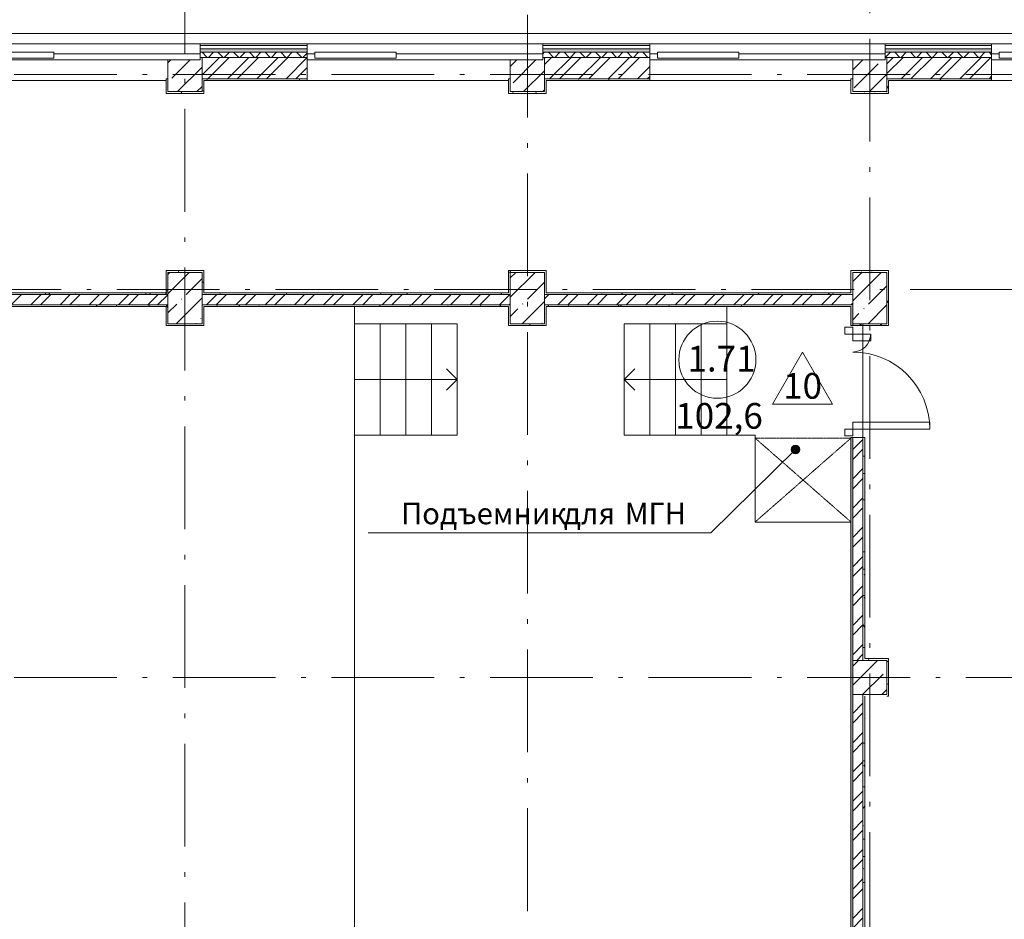
# Model space of a CAD drawing. Units: millimetres. Extents: x -1813986 to 958055, y -570883 to 536117.
# Drawn here: x -1053588 to -1042087, y 66099 to 76602 of the extents above; entities that cross this region are included whole.
import ezdxf

# ---------------------------------------------------------------- set-up
doc = ezdxf.new("R2010")
doc.units = ezdxf.units.MM
for name, pattern in [('Сверху', [3.96875, 2.38125, -1.5875]), ('Штриховая 2 х 1 мм', [3, 2, -1]), ('Штрихпунктирная 12 x 3 мм', [18.5292, 12, -3, 0.5292, -3])]:
    doc.linetypes.add(name, pattern=pattern)
for name, color, linetype, lineweight in [('АР', 7, 'Continuous', 18), ('Двери', 7, 'Continuous', 15), ('Каркас_Импост', 7, 'Continuous', 15), ('Марки помещений', 253, 'Continuous', 15), ('Панель', 7, 'Continuous', 15), ('Типовые аннотации', 7, 'Continuous', 15)]:
    doc.layers.add(name, color=color, linetype=linetype, lineweight=lineweight)
doc.styles.add('ISOCPEUR_I_1', font='isocpeui.ttf', dxfattribs={"height": 350})
doc.styles.add('ISOCPEUR_I_2', font='isocpeui.ttf', dxfattribs={"height": 300})
pattern_1 = [(45, (-1357588.66, -17698.86), (-171.07388, 171.07388), []), (45, (-1357474.6, -17698.86), (-171.07388, 171.07388), [])]
pattern_2 = [(45, (-1357588.66, -17698.86), (-224.5064, 224.5064), []), (45, (-1357364.15, -17698.86), (-224.5064, 224.5064), [396.875, -79.375, 3.353, -76.022])]
pattern_3 = [(0, (-1357588.66, -17698.86), (406.4, 101.6), [33.528, -271.272, 33.528, -271.272, -1625.6]), (0, (-1357588.66, -17698.86), (406.4, 101.6), [-609.6, 33.528, -576.072, 33.528, -271.272, -711.2]), (0, (-1357588.66, -17698.86), (406.4, 101.6), [-1524, 33.528, -169.672, 33.528, -474.472]), (120, (-1357436.26, -17648.06), (-291.18818, 301.152724), [33.528, -271.272, 33.528, -271.272, -1625.6]), (120, (-1357436.26, -17648.06), (-291.18818, 301.152724), [-609.6, 33.528, -576.072, 33.528, -271.272, -711.2]), (120, (-1357436.26, -17648.06), (-291.18818, 301.152724), [-1524, 33.528, -169.672, 33.528, -474.472]), (240, (-1357385.46, -17444.86), (-115.21182, -402.752724), [33.528, -271.272, 33.528, -271.272, -1625.6]), (240, (-1357385.46, -17444.86), (-115.21182, -402.752724), [-609.6, 33.528, -576.072, 33.528, -271.272, -711.2]), (240, (-1357385.46, -17444.86), (-115.21182, -402.752724), [-1524, 33.528, -169.672, 33.528, -474.472])]

# ---------------------------------------------------------------- blocks, each defined once
blk = doc.blocks.new('ОК-C-2С 2Фниз - Тип 3-2286131-АР-План на отм_ 0_000 маркировочный')
at = {"layer": 'Каркас_Импост', "lineweight": 18}
for p, q in [((-1285, -40), (-1375, -40)), ((-1375, -40), (-1375, -110)), ((-1375, -110), (1375, -110)), ((1375, -40), (-335, -40)), ((1375, -110), (1375, -40))]:
    blk.add_line(p, q, dxfattribs=at)
at = {"layer": 'Каркас_Импост'}
for p, q in [((-1285, -90), (-1285, -20)), ((-1285, -20), (-335, -20)), ((-335, -90), (-1285, -90)), ((-335, -20), (-335, -90))]:
    blk.add_line(p, q, dxfattribs=at)
blk = doc.blocks.new('Дверь-2П1 - Алюм-21-13 _2070 x 1310_ Л N14 2-2427248-АР-План на отм_ 0_000 маркировочный')
at = {"layer": 'Двери'}
for centre, radius, start, end in [((250, 10), 900, 90, 180), ((-860, 10), 210, 360, 90)]:
    blk.add_arc(centre, radius, start, end, dxfattribs=at)
at = {"layer": 'Каркас_Импост'}
for p, q in [((-940, 10), (-940, -80)), ((-860, 10), (-940, 10)), ((-860, -80), (-860, 10)), ((250, -80), (250, 10)), ((250, 10), (330, 10)), ((330, 10), (330, -80)), ((-940, -80), (-860, -80)), ((330, -80), (250, -80))]:
    blk.add_line(p, q, dxfattribs=at)
at = {"layer": 'Панель'}
for p, q in [((250, 910), (170, 910)), ((170, 10), (170, 910)), ((250, 10), (250, 910)), ((-860, 220), (-780, 220)), ((-860, 10), (-860, 220)), ((-780, 10), (-780, 220)), ((-860, 10), (-780, 10)), ((250, 10), (170, 10))]:
    blk.add_line(p, q, dxfattribs=at)
blk = doc.blocks.new('Выноска текстовая 2_5 - Ширина 40 мм - Выноска текстовая 2_5 - Ширина 40 мм-1230292-АР-План на отм_ 0_000 маркировочный')
at = {"layer": 'Типовые аннотации'}
blk.add_line((-20, 0), (20, 0), dxfattribs=at)
blk = doc.blocks.new('Марка - Помещение -  Площадь_ Номер -пол 3_0 - Марка - Помещение - Номер - площадь тип пола _ø8_0_ 2-2220489-АР-План на отм_ 0_000 маркировочный')
at = {"layer": 'Марки помещений'}
for p, q in [((6.45, -5.19), (9.95, 0.87)), ((13.45, -5.19), (9.95, 0.87)), ((6.45, -5.19), (13.45, -5.19))]:
    blk.add_line(p, q, dxfattribs=at)
blk.add_circle((0, 0), 4.5, dxfattribs=at)

msp = doc.modelspace()

# ---------------------------------------------------------------- hatches: boundary and pattern name
at = {"layer": 'АР', "lineweight": 18}
h = msp.add_hatch(dxfattribs=at)
h.set_pattern_fill('FP_9', color=256, style=0, pattern_type=2)
h.set_pattern_definition([(0, (-1357588.655, -17698.86), (108.871, 62.857), [72.58, -145.161]), (120, (-1357588.655, -17698.86), (-108.871259, 62.856552), [72.58, -145.161]), (60, (-1357588.655, -17698.86), (-0.000259, 125.713552), [0, -145.161, 72.581, 0])])
h.paths.add_polyline_path([(-1043076.2, 76222.4), (-1042236.4, 76222.4), (-1042236.4, 76262.4), (-1043479.4, 76262.4), (-1043479.4, 76222.4)], flags=0)
h.paths.add_polyline_path([(-1047477.9, 76222.4), (-1046229.4, 76222.4), (-1046229.4, 76262.4), (-1047479.4, 76262.4), (-1047479.4, 76222.4)], flags=0)
h.paths.add_polyline_path([(-1050229.4, 76222.4), (-1050229.4, 76262.4), (-1051478.9, 76262.4), (-1051478.9, 76222.4)], flags=0)
h.paths.add_polyline_path([(-1059566, 76222.4), (-1054228.9, 76222.4), (-1054228.9, 76262.4), (-1059566, 76262.4)], flags=0)
h.paths.add_polyline_path([(-1062316, 76222.4), (-1062316, 76262.4), (-1063565.4, 76262.4), (-1063565.4, 76222.4), (-1062884.1, 76222.4)], flags=0)
h.paths.add_polyline_path([(-1067285.8, 76222.4), (-1066315.4, 76222.4), (-1066315.4, 76262.4), (-1067588.3, 76262.4), (-1067588.3, 76222.4)], flags=0)
h.paths.add_polyline_path([(-1069486.7, 76222.4), (-1069188.3, 76222.4), (-1069188.3, 76262.4), (-1070913.5, 76262.4), (-1070913.5, 76222.4)], flags=0)
h.paths.add_polyline_path([(-1076562.9, 76222.4), (-1076562.9, 76262.4), (-1077863.4, 76262.4), (-1077863.4, 76222.4)], flags=0)
h.paths.add_polyline_path([(-1073063.5, 76222.4), (-1073063.5, 76262.4), (-1074412.9, 76262.4), (-1074412.9, 76222.4), (-1073888.5, 76222.4)], flags=0)
h.paths.add_polyline_path([(-1082088.3, 76222.4), (-1080613.4, 76222.4), (-1080613.4, 76262.4), (-1082088.3, 76262.4)], flags=0)
h = msp.add_hatch(dxfattribs=at)
h.set_pattern_fill('FP_8', color=256, style=0, pattern_type=2)
h.set_pattern_definition([(45, (-1357588.66, -17698.86), (-91.92388, 91.92388), []), (135, (-1357588.66, -17698.86), (-91.92388, -91.92388), [])])
h.paths.add_polyline_path([(-1042236.4, 76162.4), (-1042236.4, 76222.4), (-1043479.4, 76222.4), (-1043479.4, 76162.4), (-1043076.2, 76162.4)], flags=0)
h.paths.add_polyline_path([(-1051458.3, 76162.4), (-1050229.4, 76162.4), (-1050229.4, 76222.4), (-1051478.9, 76222.4), (-1051478.9, 76162.4)], flags=0)
h.paths.add_polyline_path([(-1047479.4, 76162.4), (-1046229.4, 76162.4), (-1046229.4, 76222.4), (-1047479.4, 76222.4), (-1047479.4, 76202.4)], flags=0)
h.paths.add_polyline_path([(-1056281.5, 76162.4), (-1054228.9, 76162.4), (-1054228.9, 76222.4), (-1059566, 76222.4), (-1059566, 76162.4), (-1058482.3, 76162.4)], flags=0)
h.paths.add_polyline_path([(-1062884.1, 76162.4), (-1062316, 76162.4), (-1062316, 76222.4), (-1063565.4, 76222.4), (-1063565.4, 76162.4), (-1063458.3, 76162.4)], flags=0)
h.paths.add_polyline_path([(-1067458.3, 76162.4), (-1066315.4, 76162.4), (-1066315.4, 76222.4), (-1067588.3, 76222.4), (-1067588.3, 76162.4)], flags=0)
h.paths.add_polyline_path([(-1073063.5, 76162.4), (-1073063.5, 76222.4), (-1074412.9, 76222.4), (-1074412.9, 76162.4), (-1073888.5, 76162.4)], flags=0)
h.paths.add_polyline_path([(-1069858.3, 76162.4), (-1069188.3, 76162.4), (-1069188.3, 76222.4), (-1070913.5, 76222.4), (-1070913.5, 76162.4), (-1070258.3, 76162.4)], flags=0)
h.paths.add_polyline_path([(-1076562.9, 76162.4), (-1076562.9, 76222.4), (-1077863.4, 76222.4), (-1077863.4, 76162.4), (-1077398.3, 76162.4)], flags=0)
h.paths.add_polyline_path([(-1080613.4, 76162.4), (-1080613.4, 76222.4), (-1082148.3, 76222.4), (-1082148.3, 76162.4), (-1081591.6, 76162.4)], flags=0)
h = msp.add_hatch(dxfattribs=at)
h.set_pattern_fill('FP_2', color=256, style=0, pattern_type=2)
h.set_pattern_definition(pattern_1)
h.paths.add_polyline_path([(-1032071.8, 75912.4), (-1030418.3, 75912.4), (-1030418.3, 76162.4), (-1037458.3, 76162.4), (-1037458.3, 75912.4), (-1034272.7, 75912.4)], flags=0)
h.paths.add_polyline_path([(-1037858.3, 75912.4), (-1037858.3, 76162.4), (-1039486.4, 76162.4), (-1039486.4, 75912.4), (-1037878.3, 75912.4)], flags=0)
h.paths.add_polyline_path([(-1046229.4, 75912.4), (-1046229.4, 76162.4), (-1047458.3, 76162.4), (-1047458.3, 75912.4)], flags=0)
h.paths.add_polyline_path([(-1043076.2, 75912.4), (-1042236.4, 75912.4), (-1042236.4, 76162.4), (-1043458.3, 76162.4), (-1043458.3, 75912.4)], flags=0)
h.paths.add_polyline_path([(-1050229.4, 75912.4), (-1050229.4, 76162.4), (-1051458.3, 76162.4), (-1051458.3, 75912.4)], flags=0)
h.paths.add_polyline_path([(-1054228.9, 75912.4), (-1054228.9, 76162.4), (-1055458.3, 76162.4), (-1055458.3, 75912.4)], flags=0)
h = msp.add_hatch(dxfattribs=at)
h.set_pattern_fill('FP_1', color=256, style=0, pattern_type=2)
h.set_pattern_definition(pattern_2)
h.paths.add_polyline_path([(-1051458.3, 75762.4), (-1051458.3, 76162.4), (-1051478.9, 76162.4), (-1051478.9, 76132.4), (-1051858.3, 76132.4), (-1051858.3, 75762.4)], flags=0)
h = msp.add_hatch(dxfattribs=at)
h.set_pattern_fill('FP_1', color=256, style=0, pattern_type=2)
h.set_pattern_definition(pattern_2)
h.paths.add_polyline_path([(-1047458.3, 75762.4), (-1047458.3, 76162.4), (-1047479.4, 76162.4), (-1047479.4, 76132.4), (-1047858.3, 76132.4), (-1047858.3, 75762.4), (-1047477.9, 75762.4)], flags=0)
h = msp.add_hatch(dxfattribs=at)
h.set_pattern_fill('FP_1', color=256, style=0, pattern_type=2)
h.set_pattern_definition(pattern_2)
h.paths.add_polyline_path([(-1043458.3, 75762.4), (-1043458.3, 76162.4), (-1043479.4, 76162.4), (-1043479.4, 76132.4), (-1043858.3, 76132.4), (-1043858.3, 75762.4)], flags=0)
h = msp.add_hatch(dxfattribs=at)
h.set_pattern_fill('FP_10', color=256, style=0, pattern_type=2)
h.set_pattern_definition(pattern_3)
h.paths.add_polyline_path([(-1050229.4, 75892.4), (-1050229.4, 75912.4), (-1051458.3, 75912.4), (-1051458.3, 75892.4), (-1051438.3, 75892.4)], flags=0)
h = msp.add_hatch(dxfattribs=at)
h.set_pattern_fill('FP_10', color=256, style=0, pattern_type=2)
h.set_pattern_definition(pattern_3)
h.paths.add_polyline_path([(-1046229.4, 75892.4), (-1046229.4, 75912.4), (-1047458.3, 75912.4), (-1047458.3, 75892.4), (-1047438.3, 75892.4)], flags=0)
h = msp.add_hatch(dxfattribs=at)
h.set_pattern_fill('FP_10', color=256, style=0, pattern_type=2)
h.set_pattern_definition(pattern_3)
h.paths.add_polyline_path([(-1042236.4, 75892.4), (-1042236.4, 75912.4), (-1043458.3, 75912.4), (-1043458.3, 75892.4), (-1043076.2, 75892.4)], flags=0)
h = msp.add_hatch(dxfattribs=at)
h.set_pattern_fill('FP_10', color=256, style=0, pattern_type=2)
h.set_pattern_definition(pattern_3)
h.paths.add_polyline_path([(-1051438.3, 75742.4), (-1051438.3, 75892.4), (-1051458.3, 75892.4), (-1051458.3, 75742.4)], flags=0)
h = msp.add_hatch(dxfattribs=at)
h.set_pattern_fill('FP_10', color=256, style=0, pattern_type=2)
h.set_pattern_definition(pattern_3)
h.paths.add_polyline_path([(-1043438.3, 75742.4), (-1043438.3, 75892.4), (-1043458.3, 75892.4), (-1043458.3, 75742.4)], flags=0)
h = msp.add_hatch(dxfattribs=at)
h.set_pattern_fill('FP_10', color=256, style=0, pattern_type=2)
h.set_pattern_definition(pattern_3)
h.paths.add_polyline_path([(-1051458.3, 75742.4), (-1051458.3, 75762.4), (-1051878.3, 75762.4), (-1051878.3, 75742.4)], flags=0)
h = msp.add_hatch(dxfattribs=at)
h.set_pattern_fill('FP_10', color=256, style=0, pattern_type=2)
h.set_pattern_definition(pattern_3)
h.paths.add_polyline_path([(-1047458.3, 75742.4), (-1047458.3, 75762.4), (-1047878.3, 75762.4), (-1047878.3, 75742.4), (-1047477.9, 75742.4)], flags=0)
h = msp.add_hatch(dxfattribs=at)
h.set_pattern_fill('FP_10', color=256, style=0, pattern_type=2)
h.set_pattern_definition(pattern_3)
h.paths.add_polyline_path([(-1043458.3, 75742.4), (-1043458.3, 75762.4), (-1043878.3, 75762.4), (-1043878.3, 75742.4)], flags=0)
h = msp.add_hatch(dxfattribs=at)
h.set_pattern_fill('FP_10', color=256, style=0, pattern_type=2)
h.set_pattern_definition(pattern_3)
h.paths.add_polyline_path([(-1051878.3, 73412.4), (-1051858.3, 73412.4), (-1051858.3, 73672.4), (-1051878.3, 73672.4), (-1051878.3, 73542.2)], flags=0)
h = msp.add_hatch(dxfattribs=at)
h.set_pattern_fill('FP_10', color=256, style=0, pattern_type=2)
h.set_pattern_definition(pattern_3)
h.paths.add_polyline_path([(-1051458.3, 73652.4), (-1051438.3, 73652.4), (-1051438.3, 73672.4), (-1051858.3, 73672.4), (-1051858.3, 73652.4)], flags=0)
h = msp.add_hatch(dxfattribs=at)
h.set_pattern_fill('FP_1', color=256, style=0, pattern_type=2)
h.set_pattern_definition(pattern_2)
h.paths.add_polyline_path([(-1051858.3, 73052.4), (-1051458.3, 73052.4), (-1051458.3, 73652.4), (-1051858.3, 73652.4), (-1051858.3, 73272.4)], flags=0)
h = msp.add_hatch(dxfattribs=at)
h.set_pattern_fill('FP_10', color=256, style=0, pattern_type=2)
h.set_pattern_definition(pattern_3)
h.paths.add_polyline_path([(-1051438.3, 73392.4), (-1051438.3, 73652.4), (-1051458.3, 73652.4), (-1051458.3, 73392.4)], flags=0)
h = msp.add_hatch(dxfattribs=at)
h.set_pattern_fill('FP_10', color=256, style=0, pattern_type=2)
h.set_pattern_definition(pattern_3)
h.paths.add_polyline_path([(-1047858.3, 73412.4), (-1047858.3, 73672.4), (-1047878.3, 73672.4), (-1047878.3, 73412.4)], flags=0)
h = msp.add_hatch(dxfattribs=at)
h.set_pattern_fill('FP_10', color=256, style=0, pattern_type=2)
h.set_pattern_definition(pattern_3)
h.paths.add_polyline_path([(-1047458.3, 73652.4), (-1047438.3, 73652.4), (-1047438.3, 73672.4), (-1047858.3, 73672.4), (-1047858.3, 73652.4), (-1047477.9, 73652.4)], flags=0)
h = msp.add_hatch(dxfattribs=at)
h.set_pattern_fill('FP_1', color=256, style=0, pattern_type=2)
h.set_pattern_definition(pattern_2)
h.paths.add_polyline_path([(-1047458.3, 73052.4), (-1047458.3, 73652.4), (-1047858.3, 73652.4), (-1047858.3, 73052.4), (-1047477.9, 73052.4)], flags=0)
h = msp.add_hatch(dxfattribs=at)
h.set_pattern_fill('FP_10', color=256, style=0, pattern_type=2)
h.set_pattern_definition(pattern_3)
h.paths.add_polyline_path([(-1043458.3, 73652.4), (-1043438.3, 73652.4), (-1043438.3, 73672.4), (-1043858.3, 73672.4), (-1043858.3, 73652.4)], flags=0)
h = msp.add_hatch(dxfattribs=at)
h.set_pattern_fill('FP_1', color=256, style=0, pattern_type=2)
h.set_pattern_definition(pattern_2)
h.paths.add_polyline_path([(-1043458.3, 73052.4), (-1043458.3, 73652.4), (-1043858.3, 73652.4), (-1043858.3, 73052.4), (-1043738.3, 73052.4)], flags=0)
h = msp.add_hatch(dxfattribs=at)
h.set_pattern_fill('FP_10', color=256, style=0, pattern_type=2)
h.set_pattern_definition(pattern_3)
h.paths.add_polyline_path([(-1043438.3, 73032.4), (-1043438.3, 73652.4), (-1043458.3, 73652.4), (-1043458.3, 73032.4)], flags=0)
h = msp.add_hatch(dxfattribs=at)
h.set_pattern_fill('FP_2', color=256, style=0, pattern_type=2)
h.set_pattern_definition(pattern_1)
h.paths.add_polyline_path([(-1047458.3, 73272.4), (-1043858.3, 73272.4), (-1043858.3, 73392.4), (-1047458.3, 73392.4)], flags=0)
h.paths.add_polyline_path([(-1047858.3, 73272.4), (-1047858.3, 73392.4), (-1051458.3, 73392.4), (-1051458.3, 73272.4), (-1047878.3, 73272.4)], flags=0)
h.paths.add_polyline_path([(-1051858.3, 73272.4), (-1051858.3, 73392.4), (-1055458.3, 73392.4), (-1055458.3, 73272.4), (-1051878.3, 73272.4)], flags=0)
h.paths.add_polyline_path([(-1060683.2, 73272.4), (-1059858.3, 73272.4), (-1059858.3, 73392.4), (-1063458.3, 73392.4), (-1063458.3, 73272.4), (-1062884.1, 73272.4)], flags=0)
h.paths.add_polyline_path([(-1056098.3, 73272.4), (-1055858.3, 73272.4), (-1055858.3, 73392.4), (-1056098.3, 73392.4)], flags=0)
h.paths.add_polyline_path([(-1057618.3, 73272.4), (-1057618.3, 73392.4), (-1059458.3, 73392.4), (-1059458.3, 73272.4), (-1058482.3, 73272.4)], flags=0)
h.paths.add_polyline_path([(-1063858.3, 73272.4), (-1063858.3, 73392.4), (-1064998.3, 73392.4), (-1064998.3, 73272.4), (-1063878.3, 73272.4)], flags=0)
h.paths.add_polyline_path([(-1066518.3, 73272.4), (-1066518.3, 73392.4), (-1067458.3, 73392.4), (-1067458.3, 73272.4), (-1067285.8, 73272.4)], flags=0)
h.paths.add_polyline_path([(-1069458.3, 73272.4), (-1067858.3, 73272.4), (-1067858.3, 73392.4), (-1069458.3, 73392.4)], flags=0)
h = msp.add_hatch(dxfattribs=at)
h.set_pattern_fill('FP_10', color=256, style=0, pattern_type=2)
h.set_pattern_definition(pattern_3)
h.paths.add_polyline_path([(-1051858.3, 73392.4), (-1051858.3, 73412.4), (-1055438.3, 73412.4), (-1055438.3, 73392.4), (-1051879.7, 73392.4)], flags=0)
h = msp.add_hatch(dxfattribs=at)
h.set_pattern_fill('FP_10', color=256, style=0, pattern_type=2)
h.set_pattern_definition(pattern_3)
h.paths.add_polyline_path([(-1049678.8, 73392.4), (-1049678.3, 73392.4), (-1049678.8, 73412.4), (-1051438.3, 73412.4), (-1051438.3, 73392.4), (-1050779.2, 73392.4)], flags=0)
h = msp.add_hatch(dxfattribs=at)
h.set_pattern_fill('FP_10', color=256, style=0, pattern_type=2)
h.set_pattern_definition(pattern_3)
h.paths.add_polyline_path([(-1047858.3, 73392.4), (-1047858.3, 73412.4), (-1049678.3, 73412.4), (-1049678.3, 73392.4), (-1048578.4, 73392.4)], flags=0)
h = msp.add_hatch(dxfattribs=at)
h.set_pattern_fill('FP_10', color=256, style=0, pattern_type=2)
h.set_pattern_definition(pattern_3)
h.paths.add_polyline_path([(-1047438.3, 73392.4), (-1043858.3, 73392.4), (-1043858.3, 73412.4), (-1047438.3, 73412.4)], flags=0)
h = msp.add_hatch(dxfattribs=at)
h.set_pattern_fill('FP_10', color=256, style=0, pattern_type=2)
h.set_pattern_definition(pattern_3)
h.paths.add_polyline_path([(-1051878.3, 73252.4), (-1051878.3, 73272.4), (-1055458.3, 73272.4), (-1055458.3, 73252.4), (-1051879.7, 73252.4)], flags=0)
h = msp.add_hatch(dxfattribs=at)
h.set_pattern_fill('FP_10', color=256, style=0, pattern_type=2)
h.set_pattern_definition(pattern_3)
h.paths.add_polyline_path([(-1051858.3, 73052.4), (-1051858.3, 73272.4), (-1051878.3, 73272.4), (-1051878.3, 73052.4)], flags=0)
h = msp.add_hatch(dxfattribs=at)
h.set_pattern_fill('FP_10', color=256, style=0, pattern_type=2)
h.set_pattern_definition(pattern_3)
h.paths.add_polyline_path([(-1051438.3, 73252.4), (-1049678.3, 73252.4), (-1049678.8, 73272.4), (-1051458.3, 73272.4), (-1051458.3, 73252.4)], flags=0)
h = msp.add_hatch(dxfattribs=at)
h.set_pattern_fill('FP_10', color=256, style=0, pattern_type=2)
h.set_pattern_definition(pattern_3)
h.paths.add_polyline_path([(-1047878.3, 73252.4), (-1047878.3, 73272.4), (-1049678.3, 73272.4), (-1049678.3, 73252.4), (-1048578.4, 73252.4)], flags=0)
h = msp.add_hatch(dxfattribs=at)
h.set_pattern_fill('FP_10', color=256, style=0, pattern_type=2)
h.set_pattern_definition(pattern_3)
h.paths.add_polyline_path([(-1043878.3, 73252.4), (-1043858.3, 73252.4), (-1043858.3, 73272.4), (-1047458.3, 73272.4), (-1047458.3, 73252.4), (-1045277.1, 73252.4)], flags=0)
h = msp.add_hatch(dxfattribs=at)
h.set_pattern_fill('FP_10', color=256, style=0, pattern_type=2)
h.set_pattern_definition(pattern_3)
h.paths.add_polyline_path([(-1047438.3, 73032.4), (-1047438.3, 73252.4), (-1047458.3, 73252.4), (-1047458.3, 73032.4)], flags=0)
h = msp.add_hatch(dxfattribs=at)
h.set_pattern_fill('FP_10', color=256, style=0, pattern_type=2)
h.set_pattern_definition(pattern_3)
h.paths.add_polyline_path([(-1043858.3, 57352.4), (-1043858.3, 71722.4), (-1043878.3, 71722.4), (-1043878.3, 57352.4)], flags=0)
h.paths.add_polyline_path([(-1043878.3, 73032.4), (-1043858.3, 73032.4), (-1043858.3, 73252.4), (-1043878.3, 73252.4)], flags=0)
h = msp.add_hatch(dxfattribs=at)
h.set_pattern_fill('FP_10', color=256, style=0, pattern_type=2)
h.set_pattern_definition(pattern_3)
h.paths.add_polyline_path([(-1047458.3, 73032.4), (-1047458.3, 73052.4), (-1047878.3, 73052.4), (-1047878.3, 73032.4), (-1047477.9, 73032.4)], flags=0)
h = msp.add_hatch(dxfattribs=at)
h.set_pattern_fill('FP_2', color=256, style=0, pattern_type=2)
h.set_pattern_definition(pattern_1)
h.paths.add_polyline_path([(-1043738.3, 57142.4), (-1043738.3, 62282.4), (-1043858.3, 62282.4), (-1043858.3, 57142.4)], flags=0)
h.paths.add_polyline_path([(-1043738.3, 62682.4), (-1043738.3, 68722.4), (-1043858.3, 68722.4), (-1043858.3, 62682.4)], flags=0)
h.paths.add_polyline_path([(-1043858.3, 69122.4), (-1043738.3, 69122.4), (-1043738.3, 71722.4), (-1043858.3, 71722.4), (-1043858.3, 70991.4)], flags=0)
h.paths.add_polyline_path([(-1043858.3, 73032.4), (-1043738.3, 73032.4), (-1043738.3, 73052.4), (-1043858.3, 73052.4)], flags=0)
h = msp.add_hatch(dxfattribs=at)
h.set_pattern_fill('FP_10', color=256, style=0, pattern_type=2)
h.set_pattern_definition(pattern_3)
h.paths.add_polyline_path([(-1043458.3, 73032.4), (-1043458.3, 73052.4), (-1043738.3, 73052.4), (-1043738.3, 73032.4)], flags=0)
h = msp.add_hatch(dxfattribs=at)
h.set_pattern_fill('FP_10', color=256, style=0, pattern_type=2)
h.set_pattern_definition(pattern_3)
h.paths.add_polyline_path([(-1043718.3, 69122.4), (-1043718.3, 71722.4), (-1043738.3, 71722.4), (-1043738.3, 69122.4)], flags=0)
h = msp.add_hatch(color=256, dxfattribs=at)
edge = h.paths.add_edge_path(flags=0)
edge.add_arc((-1044525.8, 71585.4), 50, 0, 360)
h = msp.add_hatch(dxfattribs=at)
h.set_pattern_fill('FP_1', color=256, style=0, pattern_type=2)
h.set_pattern_definition(pattern_2)
h.paths.add_polyline_path([(-1043738.3, 68722.4), (-1043458.3, 68722.4), (-1043458.3, 69122.4), (-1043858.3, 69122.4), (-1043858.3, 68722.4)], flags=0)
h = msp.add_hatch(dxfattribs=at)
h.set_pattern_fill('FP_10', color=256, style=0, pattern_type=2)
h.set_pattern_definition(pattern_3)
h.paths.add_polyline_path([(-1043458.3, 69122.4), (-1043438.3, 69122.4), (-1043438.3, 69142.4), (-1043718.3, 69142.4), (-1043718.3, 69122.4)], flags=0)
h = msp.add_hatch(dxfattribs=at)
h.set_pattern_fill('FP_10', color=256, style=0, pattern_type=2)
h.set_pattern_definition(pattern_3)
h.paths.add_polyline_path([(-1043438.3, 68702.4), (-1043438.3, 69122.4), (-1043458.3, 69122.4), (-1043458.3, 68702.4)], flags=0)
h = msp.add_hatch(dxfattribs=at)
h.set_pattern_fill('FP_10', color=256, style=0, pattern_type=2)
h.set_pattern_definition(pattern_3)
h.paths.add_polyline_path([(-1043718.3, 62682.4), (-1043718.3, 68702.4), (-1043738.3, 68702.4), (-1043738.3, 62682.4)], flags=0)

# ---------------------------------------------------------------- linework, layer by layer
at = {"layer": 'АР', "color": 253, "linetype": 'Штрихпунктирная 12 x 3 мм', "lineweight": 18, "ltscale": 100}
for p, q in [((-1047658.3, 97042.4), (-1047658.3, 48461.4)), ((-1043658.3, 96762.4), (-1043658.3, 48708.5)), ((-1051658.3, 95942.3), (-1051658.3, 48708.5)), ((-1030218.3, 75962.4), (-1202539.3, 75962.4)), ((-1202539.3, 73452.4), (-1026880.2, 73452.4)), ((-1030218.3, 68922.4), (-1202539.3, 68922.4))]:
    msp.add_line(p, q, dxfattribs=at)
at = {"layer": 'АР', "lineweight": 18}
for p, q in [((-1081868.3, 76442.4), (-1039486.4, 76442.4)), ((-1054228.9, 76322.4), (-1051478.9, 76322.4)), ((-1050229.4, 76322.4), (-1051478.9, 76322.4)), ((-1051478.9, 76322.4), (-1051478.9, 76202.4)), ((-1050229.4, 76302.4), (-1051478.9, 76302.4)), ((-1050229.4, 76262.4), (-1051478.9, 76262.4)), ((-1050229.4, 76202.4), (-1050229.4, 76322.4)), ((-1050229.4, 76322.4), (-1047479.4, 76322.4)), ((-1046229.4, 76322.4), (-1047479.4, 76322.4)), ((-1047479.4, 76322.4), (-1047479.4, 76202.4)), ((-1046229.4, 76302.4), (-1047479.4, 76302.4)), ((-1046229.4, 76262.4), (-1047479.4, 76262.4)), ((-1046229.4, 76202.4), (-1046229.4, 76322.4)), ((-1046229.4, 76322.4), (-1043479.4, 76322.4)), ((-1042236.4, 76322.4), (-1043479.4, 76322.4)), ((-1043479.4, 76322.4), (-1043479.4, 76202.4)), ((-1042236.4, 76302.4), (-1043479.4, 76302.4)), ((-1042236.4, 76262.4), (-1043479.4, 76262.4)), ((-1042236.4, 76202.4), (-1042236.4, 76322.4)), ((-1042236.4, 76322.4), (-1039563.3, 76322.4)), ((-1050229.4, 76222.4), (-1051478.9, 76222.4)), ((-1051458.3, 76162.4), (-1051478.9, 76162.4)), ((-1051478.9, 76162.4), (-1051458.3, 76162.4)), ((-1050229.4, 76162.4), (-1051458.3, 76162.4)), ((-1051458.3, 76162.4), (-1051458.3, 75912.4)), ((-1051458.3, 75912.4), (-1051458.3, 76162.4)), ((-1046229.4, 76222.4), (-1047479.4, 76222.4)), ((-1047458.3, 76162.4), (-1047479.4, 76162.4)), ((-1047479.4, 76162.4), (-1047458.3, 76162.4)), ((-1046229.4, 76162.4), (-1047458.3, 76162.4)), ((-1047458.3, 76162.4), (-1047458.3, 75912.4)), ((-1047458.3, 75912.4), (-1047458.3, 76162.4)), ((-1042236.4, 76222.4), (-1043479.4, 76222.4)), ((-1043458.3, 76162.4), (-1043479.4, 76162.4)), ((-1043479.4, 76162.4), (-1043458.3, 76162.4)), ((-1042236.4, 76162.4), (-1043458.3, 76162.4)), ((-1043458.3, 76162.4), (-1043458.3, 75912.4)), ((-1043458.3, 75912.4), (-1043458.3, 76162.4)), ((-1051858.3, 76132.4), (-1051858.3, 75912.4)), ((-1050229.4, 75892.4), (-1050229.4, 76132.4)), ((-1047858.3, 76132.4), (-1047858.3, 75912.4)), ((-1046229.4, 75892.4), (-1046229.4, 76132.4)), ((-1043858.3, 76132.4), (-1043858.3, 75912.4)), ((-1042236.4, 75892.4), (-1042236.4, 76132.4)), ((-1051858.3, 75912.4), (-1051878.3, 75912.4)), ((-1051878.3, 75912.4), (-1051878.3, 75742.4)), ((-1051858.3, 75912.4), (-1051858.3, 75762.4)), ((-1051858.3, 75762.4), (-1051858.3, 75912.4)), ((-1051458.3, 75912.4), (-1050229.4, 75912.4)), ((-1051458.3, 75892.4), (-1051458.3, 75912.4)), ((-1051458.3, 75912.4), (-1051458.3, 75892.4)), ((-1047858.3, 75912.4), (-1047878.3, 75912.4)), ((-1047878.3, 75912.4), (-1047878.3, 75742.4)), ((-1047858.3, 75912.4), (-1047858.3, 75762.4)), ((-1047858.3, 75762.4), (-1047858.3, 75912.4)), ((-1047458.3, 75912.4), (-1046229.4, 75912.4)), ((-1047458.3, 75892.4), (-1047458.3, 75912.4)), ((-1047458.3, 75912.4), (-1047458.3, 75892.4)), ((-1043858.3, 75912.4), (-1043878.3, 75912.4)), ((-1043878.3, 75912.4), (-1043878.3, 75742.4)), ((-1043858.3, 75912.4), (-1043858.3, 75762.4)), ((-1043858.3, 75762.4), (-1043858.3, 75912.4)), ((-1043458.3, 75912.4), (-1042236.4, 75912.4)), ((-1043458.3, 75892.4), (-1043458.3, 75912.4)), ((-1043458.3, 75912.4), (-1043458.3, 75892.4)), ((-1051878.3, 75892.4), (-1054228.9, 75892.4)), ((-1051458.3, 75762.4), (-1051458.3, 75892.4)), ((-1051458.3, 75892.4), (-1051458.3, 75762.4)), ((-1051438.3, 75892.4), (-1050229.4, 75892.4)), ((-1051438.3, 75742.4), (-1051438.3, 75892.4)), ((-1047878.3, 75892.4), (-1050229.4, 75892.4)), ((-1047458.3, 75762.4), (-1047458.3, 75892.4)), ((-1047458.3, 75892.4), (-1047458.3, 75762.4)), ((-1047438.3, 75892.4), (-1046229.4, 75892.4)), ((-1047438.3, 75742.4), (-1047438.3, 75892.4)), ((-1043878.3, 75892.4), (-1046229.4, 75892.4)), ((-1043458.3, 75762.4), (-1043458.3, 75892.4)), ((-1043458.3, 75892.4), (-1043458.3, 75762.4)), ((-1043438.3, 75892.4), (-1042236.4, 75892.4)), ((-1043438.3, 75742.4), (-1043438.3, 75892.4)), ((-1041938.3, 75892.4), (-1042236.4, 75892.4)), ((-1051878.3, 75742.4), (-1051438.3, 75742.4)), ((-1051858.3, 75762.4), (-1051458.3, 75762.4)), ((-1051458.3, 75762.4), (-1051858.3, 75762.4)), ((-1047878.3, 75742.4), (-1047438.3, 75742.4)), ((-1047858.3, 75762.4), (-1047458.3, 75762.4)), ((-1047458.3, 75762.4), (-1047858.3, 75762.4)), ((-1043878.3, 75742.4), (-1043438.3, 75742.4)), ((-1043858.3, 75762.4), (-1043458.3, 75762.4)), ((-1043458.3, 75762.4), (-1043858.3, 75762.4)), ((-1051878.3, 73672.4), (-1051878.3, 73412.4)), ((-1051438.3, 73672.4), (-1051878.3, 73672.4)), ((-1051458.3, 73652.4), (-1051858.3, 73652.4)), ((-1051858.3, 73652.4), (-1051858.3, 73412.4)), ((-1051858.3, 73412.4), (-1051858.3, 73652.4)), ((-1051858.3, 73652.4), (-1051458.3, 73652.4)), ((-1051458.3, 73392.4), (-1051458.3, 73652.4)), ((-1051458.3, 73652.4), (-1051458.3, 73392.4)), ((-1051438.3, 73412.4), (-1051438.3, 73672.4)), ((-1047878.3, 73672.4), (-1047878.3, 73412.4)), ((-1047438.3, 73672.4), (-1047878.3, 73672.4)), ((-1047458.3, 73652.4), (-1047858.3, 73652.4)), ((-1047858.3, 73652.4), (-1047858.3, 73412.4)), ((-1047858.3, 73412.4), (-1047858.3, 73652.4)), ((-1047858.3, 73652.4), (-1047458.3, 73652.4)), ((-1047458.3, 73392.4), (-1047458.3, 73652.4)), ((-1047458.3, 73652.4), (-1047458.3, 73392.4)), ((-1047438.3, 73412.4), (-1047438.3, 73672.4)), ((-1043878.3, 73672.4), (-1043878.3, 73412.4)), ((-1043438.3, 73672.4), (-1043878.3, 73672.4)), ((-1043458.3, 73652.4), (-1043858.3, 73652.4)), ((-1043858.3, 73652.4), (-1043858.3, 73412.4)), ((-1043858.3, 73412.4), (-1043858.3, 73652.4)), ((-1043858.3, 73652.4), (-1043458.3, 73652.4)), ((-1043458.3, 73052.4), (-1043458.3, 73652.4)), ((-1043458.3, 73652.4), (-1043458.3, 73052.4)), ((-1043438.3, 73032.4), (-1043438.3, 73672.4)), ((-1051878.3, 73412.4), (-1055438.3, 73412.4)), ((-1051858.3, 73392.4), (-1055438.3, 73392.4)), ((-1051858.3, 73412.4), (-1051858.3, 73392.4)), ((-1051858.3, 73392.4), (-1051858.3, 73412.4)), ((-1051858.3, 73272.4), (-1051858.3, 73392.4)), ((-1051858.3, 73392.4), (-1051858.3, 73272.4)), ((-1051438.3, 73392.4), (-1051458.3, 73392.4)), ((-1051458.3, 73392.4), (-1051458.3, 73272.4)), ((-1051458.3, 73272.4), (-1051458.3, 73392.4)), ((-1047878.3, 73412.4), (-1051438.3, 73412.4)), ((-1047858.3, 73392.4), (-1051438.3, 73392.4)), ((-1047858.3, 73412.4), (-1047858.3, 73392.4)), ((-1047858.3, 73392.4), (-1047858.3, 73412.4)), ((-1047858.3, 73272.4), (-1047858.3, 73392.4)), ((-1047858.3, 73392.4), (-1047858.3, 73272.4)), ((-1047438.3, 73392.4), (-1047458.3, 73392.4)), ((-1047458.3, 73392.4), (-1047458.3, 73272.4)), ((-1047458.3, 73272.4), (-1047458.3, 73392.4)), ((-1043878.3, 73412.4), (-1047438.3, 73412.4)), ((-1043858.3, 73392.4), (-1047438.3, 73392.4)), ((-1043858.3, 73412.4), (-1043858.3, 73392.4)), ((-1043858.3, 73392.4), (-1043858.3, 73412.4)), ((-1043858.3, 73272.4), (-1043858.3, 73392.4)), ((-1043858.3, 73392.4), (-1043858.3, 73272.4)), ((-1055458.3, 73272.4), (-1051878.3, 73272.4)), ((-1051878.3, 73272.4), (-1051858.3, 73272.4)), ((-1051858.3, 73272.4), (-1051858.3, 73052.4)), ((-1051858.3, 73052.4), (-1051858.3, 73272.4)), ((-1051458.3, 73272.4), (-1047878.3, 73272.4)), ((-1051458.3, 73252.4), (-1051458.3, 73272.4)), ((-1051458.3, 73272.4), (-1051458.3, 73252.4)), ((-1047878.3, 73272.4), (-1047858.3, 73272.4)), ((-1047858.3, 73272.4), (-1047858.3, 73052.4)), ((-1047858.3, 73052.4), (-1047858.3, 73272.4)), ((-1047458.3, 73252.4), (-1047458.3, 73272.4)), ((-1047458.3, 73272.4), (-1047458.3, 73252.4)), ((-1043858.3, 73272.4), (-1047458.3, 73272.4)), ((-1043858.3, 73272.4), (-1043858.3, 73052.4)), ((-1043858.3, 73052.4), (-1043858.3, 73272.4)), ((-1055438.3, 73252.4), (-1051878.3, 73252.4)), ((-1051878.3, 73252.4), (-1051878.3, 73032.4)), ((-1051458.3, 73052.4), (-1051458.3, 73252.4)), ((-1051458.3, 73252.4), (-1051458.3, 73052.4)), ((-1051438.3, 73252.4), (-1047878.3, 73252.4)), ((-1051438.3, 73032.4), (-1051438.3, 73252.4)), ((-1049678.3, 73252.4), (-1049678.3, 73052.4)), ((-1047878.3, 73252.4), (-1047878.3, 73032.4)), ((-1047458.3, 73052.4), (-1047458.3, 73252.4)), ((-1047458.3, 73252.4), (-1047458.3, 73052.4)), ((-1047438.3, 73252.4), (-1043878.3, 73252.4)), ((-1047438.3, 73032.4), (-1047438.3, 73252.4)), ((-1045328.3, 73052.4), (-1045328.3, 73252.4)), ((-1043878.3, 73252.4), (-1043878.3, 73032.4)), ((-1051878.3, 73032.4), (-1051438.3, 73032.4)), ((-1051858.3, 73052.4), (-1051458.3, 73052.4)), ((-1051458.3, 73052.4), (-1051858.3, 73052.4)), ((-1049678.3, 73052.4), (-1049678.3, 71752.4)), ((-1049678.3, 73052.4), (-1048478.3, 73052.4)), ((-1049378.3, 73052.4), (-1049378.3, 71752.4)), ((-1049078.3, 73052.4), (-1049078.3, 71752.4)), ((-1048778.3, 73052.4), (-1048778.3, 71752.4)), ((-1048478.3, 73052.4), (-1048478.3, 71752.4)), ((-1048478.3, 73052.4), (-1048478.3, 71752.4)), ((-1047878.3, 73032.4), (-1047438.3, 73032.4)), ((-1047858.3, 73052.4), (-1047458.3, 73052.4)), ((-1047458.3, 73052.4), (-1047858.3, 73052.4)), ((-1046528.3, 71752.4), (-1046528.3, 73052.4)), ((-1046528.3, 73052.4), (-1045328.3, 73052.4)), ((-1046228.3, 71752.4), (-1046228.3, 73052.4)), ((-1045928.3, 71752.4), (-1045928.3, 73052.4)), ((-1045628.3, 71752.4), (-1045628.3, 73052.4)), ((-1045328.3, 71752.4), (-1045328.3, 73052.4)), ((-1043878.3, 73032.4), (-1043438.3, 73032.4)), ((-1043858.3, 73052.4), (-1043738.3, 73052.4)), ((-1043738.3, 73052.4), (-1043858.3, 73052.4)), ((-1043858.3, 73052.4), (-1043858.3, 73032.4)), ((-1043738.3, 73052.4), (-1043458.3, 73052.4)), ((-1043738.3, 73032.4), (-1043738.3, 73052.4)), ((-1043458.3, 73052.4), (-1043738.3, 73052.4)), ((-1043738.3, 73032.4), (-1043738.3, 71722.4)), ((-1048478.3, 72402.4), (-1048603.3, 72527.4)), ((-1046528.3, 72402.4), (-1046403.3, 72527.4)), ((-1049678.3, 72402.4), (-1049378.3, 72402.4)), ((-1049378.3, 72402.4), (-1049078.3, 72402.4)), ((-1049078.3, 72402.4), (-1048778.3, 72402.4)), ((-1048778.3, 72402.4), (-1048478.3, 72402.4)), ((-1048478.3, 72402.4), (-1048603.3, 72277.4)), ((-1046228.3, 72402.4), (-1046528.3, 72402.4)), ((-1046528.3, 72402.4), (-1046403.3, 72277.4)), ((-1045928.3, 72402.4), (-1046228.3, 72402.4)), ((-1045628.3, 72402.4), (-1045928.3, 72402.4)), ((-1045328.3, 72402.4), (-1045628.3, 72402.4)), ((-1048478.3, 71752.4), (-1049678.3, 71752.4)), ((-1049678.3, 71752.4), (-1049678.3, 57142.4)), ((-1044998.3, 71752.4), (-1046528.3, 71752.4)), ((-1044998.3, 70737.5), (-1044998.3, 71752.4)), ((-1043718.3, 71722.4), (-1043878.3, 71722.4)), ((-1043878.3, 71722.4), (-1043878.3, 57142.4)), ((-1043858.3, 71722.4), (-1043858.3, 69122.4)), ((-1043738.3, 69122.4), (-1043738.3, 71722.4)), ((-1043718.3, 69142.4), (-1043718.3, 71722.4)), ((-1044525.8, 71585.4), (-1045516.6, 70609.7)), ((-1043878.3, 70737.5), (-1044998.3, 70737.5)), ((-1043738.3, 69122.4), (-1043858.3, 69122.4)), ((-1043858.3, 69122.4), (-1043858.3, 68722.4)), ((-1043858.3, 69122.4), (-1043738.3, 69122.4)), ((-1043858.3, 68722.4), (-1043858.3, 69122.4)), ((-1043718.3, 69122.4), (-1043738.3, 69122.4)), ((-1043738.3, 69122.4), (-1043718.3, 69122.4)), ((-1043438.3, 69142.4), (-1043718.3, 69142.4)), ((-1043458.3, 69122.4), (-1043718.3, 69122.4)), ((-1043718.3, 69122.4), (-1043458.3, 69122.4)), ((-1043458.3, 68722.4), (-1043458.3, 69122.4)), ((-1043458.3, 69122.4), (-1043458.3, 68722.4)), ((-1043438.3, 68702.4), (-1043438.3, 69142.4)), ((-1043858.3, 68722.4), (-1043738.3, 68722.4)), ((-1043738.3, 68722.4), (-1043858.3, 68722.4)), ((-1043858.3, 68722.4), (-1043858.3, 62682.4)), ((-1043738.3, 68722.4), (-1043458.3, 68722.4)), ((-1043738.3, 68702.4), (-1043738.3, 68722.4)), ((-1043738.3, 62682.4), (-1043738.3, 68702.4)), ((-1043718.3, 62702.4), (-1043718.3, 68702.4)), ((-1043458.3, 68702.4), (-1043438.3, 68702.4))]:
    msp.add_line(p, q, dxfattribs=at)
at = {"layer": 'АР', "linetype": 'Сверху', "lineweight": 18}
for p, q in [((-1049678.3, 73052.4), (-1049678.3, 71752.4)), ((-1049378.3, 73052.4), (-1049378.3, 71752.4)), ((-1049078.3, 73052.4), (-1049078.3, 71752.4)), ((-1048778.3, 73052.4), (-1048778.3, 71752.4)), ((-1046228.3, 71752.4), (-1046228.3, 73052.4)), ((-1045928.3, 71752.4), (-1045928.3, 73052.4)), ((-1045628.3, 71752.4), (-1045628.3, 73052.4)), ((-1045328.3, 71752.4), (-1045328.3, 73052.4))]:
    msp.add_line(p, q, dxfattribs=at)
at = {"layer": 'АР', "linetype": 'Штриховая 2 х 1 мм', "lineweight": 18}
for p, q in [((-1044998.3, 70737.5), (-1044998.3, 71717.5)), ((-1044998.3, 71717.5), (-1043878.3, 71717.5)), ((-1044998.3, 70737.5), (-1043878.3, 71717.5)), ((-1043878.3, 70737.5), (-1044998.3, 71717.5)), ((-1043878.3, 71717.5), (-1043878.3, 70737.5)), ((-1043878.3, 70737.5), (-1044998.3, 70737.5))]:
    msp.add_line(p, q, dxfattribs=at)
at = {"layer": 'АР', "lineweight": 18}
msp.add_circle((-1044525.8, 71585.4), 50, dxfattribs=at)

# ---------------------------------------------------------------- block references
for p in [(-1052853.9, 76242.4), (-1048854.4, 76242.4), (-1044854.4, 76242.4), (-1040861.4, 76242.4)]:
    msp.add_blockref('ОК-C-2С 2Фниз - Тип 3-2286131-АР-План на отм_ 0_000 маркировочный', p, dxfattribs=at)
for name, p, xscale, yscale, zscale in [('Марка - Помещение -  Площадь_ Номер -пол 3_0 - Марка - Помещение - Номер - площадь тип пола _ø8_0_ 2-2220489-АР-План на отм_ 0_000 маркировочный', (-1045438.8, 72632.3), 99.99999999999993, 99.99999999999993, 99.99999999999993), ('Выноска текстовая 2_5 - Ширина 40 мм - Выноска текстовая 2_5 - Ширина 40 мм-1230292-АР-План на отм_ 0_000 маркировочный', (-1047516.6, 70609.7), 100, 100, 100)]:
    msp.add_blockref(name, p, dxfattribs=dict(at, xscale=xscale, yscale=yscale, zscale=zscale))
at = {"layer": 'АР', "lineweight": 18, "rotation": 270}
msp.add_blockref('Дверь-2П1 - Алюм-21-13 _2070 x 1310_ Л N14 2-2427248-АР-План на отм_ 0_000 маркировочный', (-1043868.3, 72072.4), dxfattribs=at)

# ---------------------------------------------------------------- texts
at = {"layer": 'АР', "lineweight": 18, "attachment_point": 1}
for s, insert, char_height, width, style in [('1.71', (-1045788.1, 72794.8), 300, 737.552, 'ISOCPEUR_I_2'), ('10', (-1044670.7, 72477.1), 300, 440.928, 'ISOCPEUR_I_2'), ('102,6', (-1045930.6, 72127), 300, 1082.278, 'ISOCPEUR_I_2'), ('Подъемник', (-1049132.5, 70961.5), 250, 2108.438, 'ISOCPEUR_I_1'), ('МГН', (-1046519.8, 70961.5), 250, 753.586, 'ISOCPEUR_I_1'), ('для', (-1047234.2, 70961.5), 250, 673.417, 'ISOCPEUR_I_1')]:
    msp.add_mtext(s, dxfattribs=dict(at, insert=insert, char_height=char_height, width=width, style=style))

doc.saveas('drawing.dxf')
